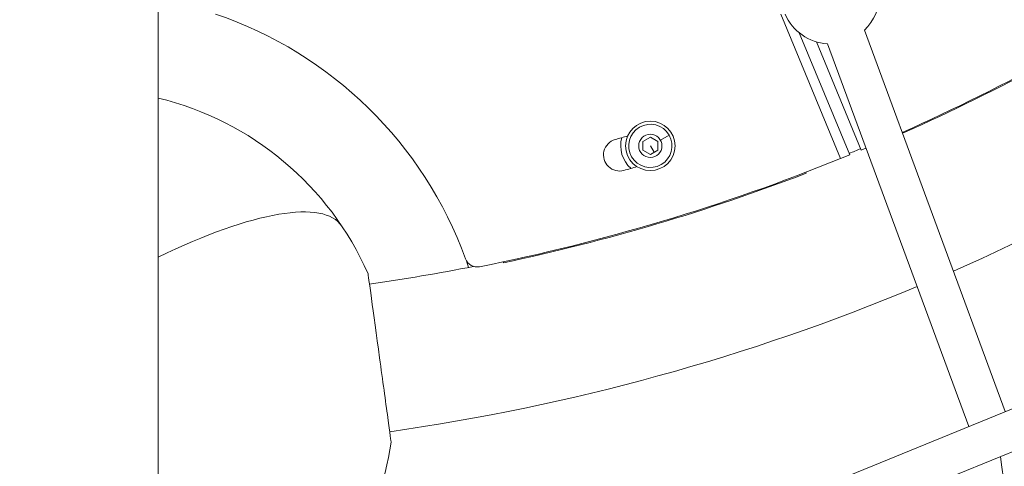
# Model space of a CAD drawing. Units: millimetres. Extents: x -4139 to 3622, y -3622 to 4100.
# Drawn here: x -27 to 372, y -879 to -699 of the extents above; entities that cross this region are included whole.
import ezdxf

# ---------------------------------------------------------------- set-up
doc = ezdxf.new("R2010")
doc.units = ezdxf.units.MM
doc.header["$MEASUREMENT"] = 0
doc.styles.get("Standard").update_dxf_attribs({"font": 'arial.ttf'})
doc.dimstyles.new('ISO-25', dxfattribs={"dimtxt": 2.5, "dimasz": 2.5, "dimexe": 1.25, "dimexo": 0.625, "dimtad": 1, "dimtxsty": 'Standard', "dimcen": 2.5, "dimadec": 0, "dimazin": 0, "dimtfac": 1, "dimtmove": 0, "dimatfit": 3, "dimfxl": 1, "dimarcsym": 0})

# ---------------------------------------------------------------- blocks, each defined once
blk = doc.blocks.new('*D4')
at = {"color": 0, "lineweight": -2, "transparency": 16777216}
for p, q in [((-3747.23, 3621.61), (-3798.48, 3621.61)), ((-3797.23, 3501.61), (-3797.23, -3501.61)), ((-3747.23, -3621.61), (-3798.48, -3621.61))]:
    blk.add_line(p, q, dxfattribs=at)
at = {"color": 0, "transparency": 16777216}
for points in [[(-3817.23, 3501.61), (-3777.23, 3501.61), (-3797.23, 3621.61)], [(-3817.23, -3501.61), (-3777.23, -3501.61), (-3797.23, -3621.61)]]:
    blk.add_solid(points, dxfattribs=at)
at = {"layer": 'Defpoints', "color": 0, "transparency": 16777216}
for p in [(0, 3621.61), (-3797.23, -3621.61), (0, -3621.61)]:
    blk.add_point(p, dxfattribs=at)
at = {"color": 0, "transparency": 16777216, "insert": (-3974.88, 0), "char_height": 250, "attachment_point": 5, "rotation": 90}
blk.add_mtext('725', dxfattribs=at)

msp = doc.modelspace()

# ---------------------------------------------------------------- linework, layer by layer
at = {"color": 0, "linetype": 'Continuous', "lineweight": 0}
for p, q in [((29.278, -988.898), (29.278, -147.087)), ((281.434, -696.475), (305.643, -754.921)), ((288.888, -704.017), (309.339, -753.39)), ((372.32, -857.219), (315.33, -702.898)), ((313.992, -751.463), (295.852, -707.668)), ((357.547, -863.4), (300.32, -708.441)), ((232.663, -747.427), (236.17, -745.402)), ((331.01, -744.148), (331.174, -744.516)), ((225.592, -748.045), (228.592, -746.313)), ((225.592, -751.51), (225.592, -748.045)), ((228.592, -746.313), (231.592, -748.045)), ((231.592, -748.045), (231.592, -751.51)), ((228.592, -753.242), (225.592, -751.51)), ((228.592, -749.777), (230.092, -752.376)), ((231.592, -751.51), (228.592, -753.242)), ((309.339, -753.39), (305.643, -754.921)), ((313.992, -751.463), (315.914, -750.667)), ((291.755, -760.828), (291.61, -760.452)), ((169.059, -796.707), (169.143, -797.102)), ((241.2, -910.797), (472.725, -816.48)), ((252.277, -923.561), (478.012, -831.603))]:
    msp.add_line(p, q, dxfattribs=at)
msp.add_circle((0, 0), 3621.612)
for radius in [10, 4.7]:
    msp.add_circle((228.592, -749.777), radius, dxfattribs=at)
for centre, radius, start, end in [((0, 0), 814.447, 293.950776, 303.710904), ((0, 0), 814.85, 293.980313, 302.980313), ((301.475, -688.475), 20, 313.8432, 360), ((0, -851.451), 163.623, 19.99744, 71.28962), ((301.475, -688.475), 20, 203.57818, 266.6953), ((0, 0), 874.15, 293.699021, 306.891674), ((-0.131, -851.933), 125, 23.78728, 76.39239), ((228.592, -749.777), 8.75, 30, 300), ((0, 0), 777.35, 286.005188, 286.397642), ((228.592, -749.777), 8.75, -60, 30), ((216.127, -753.465), 6.5, 106.00519, 286.00519), ((228.592, -749.777), 12, 163.78884, 229.3847), ((0, 0), 813.85, 292.322705, 292.677295), ((0, 0), 813.85, -67.677295, -67.322705), ((0, 0), 814.447, 281.289084, 292.041433), ((0, 0), 814.85, 281.980313, 290.980313), ((0, 0), 790.35, 286.005188, 286.402248), ((158.457, -793.785), 5, 199.99744, 281.28908), ((0, -851.451), 163.623, 18.7121, 19.99744), ((0, 0), 813.85, 278.110897, 281.121871), ((0, 0), 813.85, -81.889103, -78.878129), ((0, 0), 874.15, 278.090572, 292.648944), ((-0.131, -851.933), 125, 306.31985, 351.84523)]:
    msp.add_arc(centre, radius, start, end, dxfattribs=at)
for centre, major_axis, ratio, start_param, end_param in [((-0.131, -851.933), (103.767, 69.696), 0.277971, 0, 1.103884), ((118.927, -835.589), (-4.677, 34.074), 0.000001, 0.0000002, 1.5707962), ((118.927, -835.589), (4.677, -34.074), 0.000001, -1.5707967, 0)]:
    msp.add_ellipse(centre, major_axis=major_axis, ratio=ratio, start_param=start_param, end_param=end_param, dxfattribs=at)
at = {"color": 0, "linetype": 'Continuous', "lineweight": 0, "extrusion": (3.12523e-08, 4.5329e-09, 1)}
msp.add_ellipse((370.24, -874.679), major_axis=(1.722, -11.876), ratio=0.000001, start_param=-1.5049598, end_param=-0.000006, dxfattribs=at)

# ---------------------------------------------------------------- dimensions: what is measured, and where the dimension line sits
dim = msp.add_linear_dim(base=(-3797.233, -3621.612), p1=(0, 3621.612), p2=(0, -3621.612), angle=90, text='725', dimstyle='ISO-25', override={"dimtxt": 250, "dimasz": 120, "dimgap": 50, "dimtad": 2, "dimfxl": 50, "dimfxlon": 1})
dim.commit()
dim.dimension.update_dxf_attribs({"geometry": '*D4', "text_midpoint": (-3974.876, 0)})

doc.saveas('drawing.dxf')
